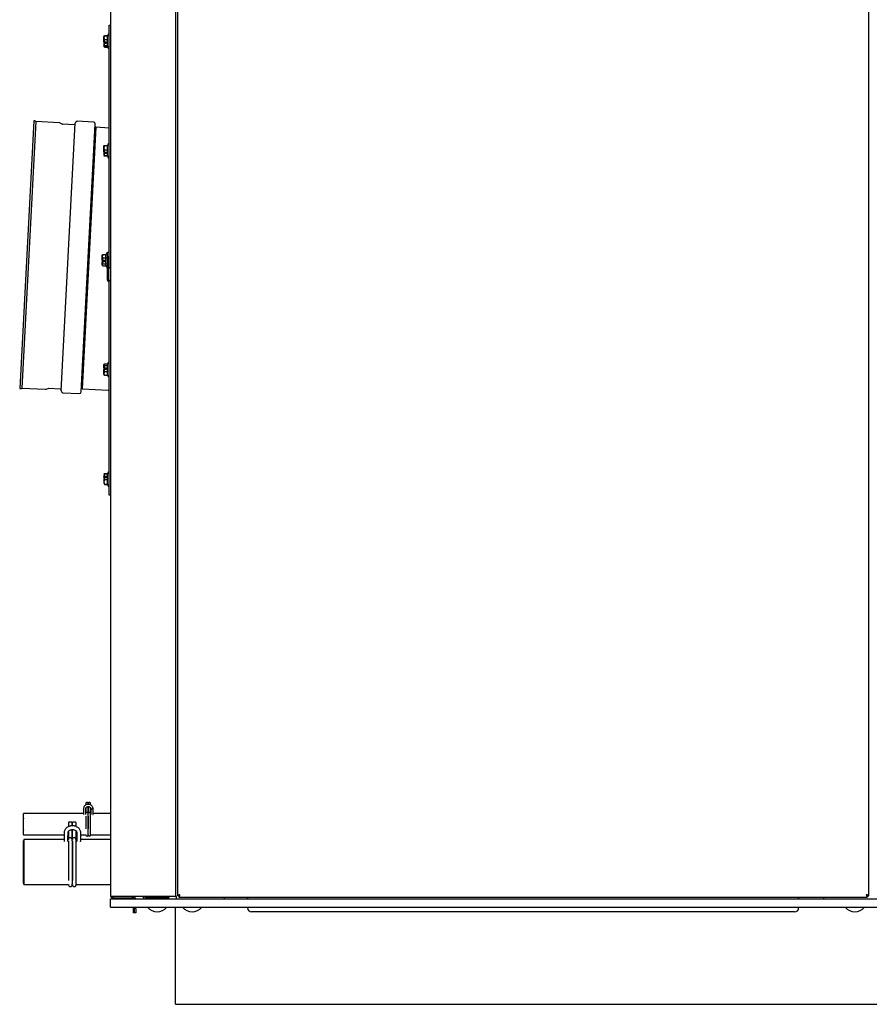
# Model space of a CAD drawing. Units: inches. Extents: x 38 to 145, y 39 to 141.
# Drawn here: x 45 to 72, y 39 to 70 of the extents above; entities that cross this region are included whole.
import ezdxf

# ---------------------------------------------------------------- set-up
doc = ezdxf.new("R2010")
doc.units = ezdxf.units.IN
doc.header["$LTSCALE"] = 24
doc.header["$MEASUREMENT"] = 0

msp = doc.modelspace()

# ---------------------------------------------------------------- linework, layer by layer
at = {"color": 7, "linetype": 'Continuous', "lineweight": 25}
for p, q in [((48.271, 88.817), (48.271, 42.663)), ((50.271, 88.817), (50.271, 42.663)), ((50.333, 88.771), (50.333, 42.683)), ((71.662, 42.683), (71.662, 88.771)), ((48.225, 69.532), (48.271, 69.532)), ((48.225, 69.407), (48.225, 69.532)), ((48.19, 69.237), (48.172, 69.187)), ((48.225, 62.157), (48.225, 69.407)), ((48.072, 69.199), (48.065, 69.187)), ((48.065, 69.016), (48.065, 69.185)), ((48.065, 69.016), (48.066, 69.015)), ((48.065, 69.016), (48.065, 68.967)), ((48.065, 68.963), (48.065, 68.967)), ((48.077, 68.967), (48.065, 68.967)), ((48.065, 68.963), (48.066, 68.962)), ((48.065, 68.962), (48.065, 68.892)), ((48.079, 69.074), (48.066, 69.015)), ((48.066, 69.015), (48.133, 69.015)), ((48.066, 68.962), (48.079, 68.903)), ((48.133, 68.962), (48.066, 68.962)), ((48.077, 68.967), (48.077, 69.015)), ((48.079, 69.211), (48.18, 69.211)), ((48.079, 69.208), (48.18, 69.208)), ((48.079, 69.203), (48.18, 69.203)), ((48.18, 69.074), (48.079, 69.074)), ((48.133, 69.015), (48.133, 68.962)), ((48.065, 68.878), (48.065, 68.892)), ((48.065, 68.878), (48.072, 68.866)), ((48.072, 68.866), (48.075, 68.861)), ((48.079, 68.903), (48.18, 68.903)), ((48.079, 68.862), (48.178, 68.862)), ((48.079, 68.857), (48.18, 68.857)), ((48.079, 68.854), (48.18, 68.854)), ((48.172, 68.878), (48.19, 68.828)), ((45.899, 66.577), (45.466, 58.323)), ((45.965, 66.554), (45.535, 58.339)), ((45.921, 66.576), (45.899, 66.577)), ((45.965, 66.554), (45.952, 66.565)), ((46.691, 66.516), (45.965, 66.554)), ((46.776, 66.478), (46.713, 66.51)), ((46.75, 58.253), (47.183, 66.512)), ((47.745, 66.538), (47.241, 66.564)), ((47.161, 66.457), (46.784, 66.476)), ((47.364, 58.221), (47.797, 66.48)), ((47.811, 66.38), (47.389, 58.32)), ((48.225, 66.358), (47.811, 66.38)), ((48.065, 65.619), (48.065, 65.812)), ((48.065, 65.619), (48.066, 65.617)), ((48.065, 65.619), (48.065, 65.575)), ((48.079, 65.673), (48.066, 65.617)), ((48.066, 65.617), (48.133, 65.617)), ((48.077, 65.575), (48.077, 65.617)), ((48.079, 65.819), (48.18, 65.819)), ((48.18, 65.673), (48.079, 65.673)), ((48.133, 65.617), (48.133, 65.567)), ((48.19, 65.862), (48.174, 65.819)), ((48.065, 65.569), (48.065, 65.575)), ((48.077, 65.575), (48.065, 65.575)), ((48.065, 65.569), (48.066, 65.567)), ((48.065, 65.567), (48.065, 65.517)), ((48.066, 65.567), (48.079, 65.512)), ((48.133, 65.567), (48.066, 65.567)), ((48.079, 65.512), (48.18, 65.512)), ((48.079, 65.496), (48.174, 65.496)), ((48.172, 65.503), (48.19, 65.453)), ((48.021, 62.448), (48.015, 62.437)), ((48.015, 62.284), (48.015, 62.437)), ((48.015, 62.281), (48.015, 62.284)), ((48.015, 62.284), (48.016, 62.284)), ((48.015, 62.278), (48.015, 62.281)), ((48.016, 62.281), (48.015, 62.281)), ((48.015, 62.278), (48.027, 62.278)), ((48.015, 62.278), (48.015, 62.23)), ((48.029, 62.344), (48.016, 62.284)), ((48.016, 62.284), (48.083, 62.284)), ((48.016, 62.281), (48.083, 62.281)), ((48.023, 62.447), (48.029, 62.458)), ((48.027, 62.232), (48.027, 62.278)), ((48.029, 62.458), (48.13, 62.458)), ((48.13, 62.344), (48.029, 62.344)), ((48.083, 62.284), (48.083, 62.229)), ((48.14, 62.487), (48.13, 62.458)), ((48.14, 62.488), (48.14, 62.487)), ((48.175, 62.532), (48.221, 62.532)), ((48.175, 62.407), (48.175, 62.532)), ((48.175, 61.666), (48.175, 62.407)), ((48.221, 62.532), (48.221, 62.407)), ((48.221, 61.666), (48.221, 62.407)), ((48.225, 62.377), (48.221, 62.377)), ((48.015, 62.23), (48.015, 62.232)), ((48.027, 62.232), (48.015, 62.232)), ((48.015, 62.23), (48.016, 62.229)), ((48.015, 62.128), (48.015, 62.23)), ((48.015, 62.128), (48.021, 62.117)), ((48.016, 62.229), (48.029, 62.169)), ((48.083, 62.229), (48.016, 62.229)), ((48.029, 62.169), (48.13, 62.169)), ((48.029, 62.107), (48.13, 62.107)), ((48.126, 62.117), (48.14, 62.078)), ((48.14, 62.078), (48.14, 62.077)), ((48.221, 62.188), (48.225, 62.188)), ((48.222, 62.181), (48.221, 62.181)), ((48.222, 62.181), (48.222, 62.188)), ((48.224, 62.187), (48.222, 62.187)), ((48.224, 62.187), (48.224, 62.188)), ((48.225, 62.032), (48.225, 62.157)), ((48.271, 62.032), (48.225, 62.032)), ((48.224, 61.665), (48.222, 61.665)), ((48.224, 61.619), (48.222, 61.619)), ((48.225, 55.157), (48.225, 61.618)), ((48.072, 59.073), (48.065, 59.062)), ((48.065, 58.96), (48.065, 59.062)), ((48.065, 58.96), (48.066, 58.961)), ((48.065, 58.958), (48.065, 58.96)), ((48.065, 58.958), (48.077, 58.958)), ((48.065, 58.958), (48.065, 58.912)), ((48.065, 58.909), (48.065, 58.912)), ((48.077, 58.912), (48.065, 58.912)), ((48.066, 58.909), (48.065, 58.909)), ((48.065, 58.753), (48.065, 58.906)), ((48.065, 58.906), (48.066, 58.906)), ((48.079, 59.021), (48.066, 58.961)), ((48.066, 58.961), (48.133, 58.961)), ((48.133, 58.909), (48.066, 58.909)), ((48.066, 58.906), (48.079, 58.846)), ((48.133, 58.906), (48.066, 58.906)), ((48.077, 58.912), (48.077, 58.958)), ((48.079, 59.083), (48.18, 59.083)), ((48.18, 59.021), (48.079, 59.021)), ((48.133, 58.961), (48.133, 58.906)), ((48.19, 59.112), (48.176, 59.073)), ((48.065, 58.753), (48.072, 58.741)), ((48.079, 58.732), (48.074, 58.743)), ((48.079, 58.846), (48.18, 58.846)), ((48.079, 58.732), (48.18, 58.732)), ((48.18, 58.732), (48.19, 58.703)), ((45.466, 58.323), (45.489, 58.322)), ((45.52, 58.33), (45.535, 58.339)), ((45.535, 58.339), (46.26, 58.301)), ((46.283, 58.304), (46.349, 58.33)), ((46.357, 58.331), (46.734, 58.311)), ((47.389, 58.32), (48.201, 58.277)), ((46.802, 58.196), (47.306, 58.169)), ((48.065, 55.623), (48.066, 55.624)), ((48.065, 55.616), (48.065, 55.623)), ((48.065, 55.616), (48.077, 55.616)), ((48.065, 55.616), (48.065, 55.498)), ((48.079, 55.679), (48.066, 55.624)), ((48.066, 55.624), (48.133, 55.624)), ((48.133, 55.574), (48.066, 55.574)), ((48.066, 55.574), (48.079, 55.518)), ((48.074, 55.67), (48.079, 55.693)), ((48.077, 55.574), (48.077, 55.616)), ((48.079, 55.702), (48.177, 55.702)), ((48.079, 55.696), (48.175, 55.696)), ((48.079, 55.693), (48.174, 55.693)), ((48.18, 55.679), (48.079, 55.679)), ((48.133, 55.624), (48.133, 55.574)), ((48.19, 55.737), (48.172, 55.687)), ((48.065, 55.492), (48.065, 55.498)), ((48.077, 55.498), (48.065, 55.498)), ((48.066, 55.491), (48.065, 55.492)), ((48.065, 55.464), (48.065, 55.453)), ((48.065, 55.453), (48.065, 55.449)), ((48.065, 55.449), (48.065, 55.392)), ((48.074, 55.491), (48.066, 55.491)), ((48.079, 55.518), (48.18, 55.518)), ((48.079, 55.372), (48.18, 55.372)), ((48.079, 55.369), (48.175, 55.369)), ((48.079, 55.363), (48.177, 55.363)), ((48.174, 55.372), (48.19, 55.328)), ((48.225, 55.032), (48.225, 55.157)), ((48.271, 55.032), (48.225, 55.032)), ((47.434, 45.368), (47.433, 45.258)), ((47.503, 45.257), (47.504, 45.368)), ((47.508, 45.539), (47.508, 45.484)), ((47.508, 45.389), (47.509, 45.287)), ((47.578, 45.501), (47.578, 45.539)), ((47.579, 45.287), (47.578, 45.432)), ((47.579, 45.539), (47.579, 45.501)), ((47.579, 45.432), (47.58, 45.287)), ((47.649, 45.486), (47.649, 45.539)), ((47.65, 45.287), (47.649, 45.398)), ((47.661, 45.363), (47.66, 45.258)), ((47.73, 45.257), (47.731, 45.368)), ((47.433, 45.216), (45.58, 45.216)), ((47.432, 45.203), (47.433, 45.198)), ((47.508, 45.219), (47.508, 45.216)), ((47.51, 45.216), (47.508, 45.216)), ((47.581, 45.216), (47.58, 45.216)), ((47.65, 45.223), (47.648, 45.216)), ((47.652, 45.216), (47.651, 45.216)), ((47.659, 45.203), (47.66, 45.198)), ((48.271, 45.216), (47.73, 45.216)), ((46.97, 44.928), (46.97, 44.814)), ((46.971, 44.665), (46.971, 44.488)), ((47.088, 44.841), (47.088, 44.928)), ((47.089, 44.489), (47.088, 44.723)), ((47.089, 44.928), (47.089, 44.841)), ((47.089, 44.723), (47.09, 44.488)), ((47.207, 44.819), (47.207, 44.928)), ((47.208, 44.489), (47.208, 44.68)), ((45.58, 44.561), (46.838, 44.561)), ((46.837, 44.413), (45.591, 44.413)), ((46.836, 44.387), (46.837, 44.378)), ((46.839, 44.623), (46.838, 44.462)), ((46.956, 44.461), (46.957, 44.623)), ((46.956, 44.561), (46.971, 44.561)), ((46.973, 44.413), (46.964, 44.413)), ((47.092, 44.413), (47.086, 44.413)), ((47.089, 44.561), (47.09, 44.561)), ((47.217, 44.413), (47.205, 44.413)), ((47.208, 44.561), (47.232, 44.561)), ((47.23, 44.387), (47.231, 44.378)), ((47.233, 44.623), (47.232, 44.462)), ((48.271, 44.413), (47.349, 44.413)), ((47.35, 44.461), (47.351, 44.623)), ((47.35, 44.561), (47.51, 44.561)), ((47.651, 44.561), (48.271, 44.561)), ((45.591, 43.033), (46.973, 43.033)), ((47.207, 43.033), (47.209, 43.033)), ((47.209, 43.033), (48.271, 43.033)), ((48.349, 42.663), (48.271, 42.663)), ((48.271, 42.335), (48.271, 42.585)), ((48.271, 42.585), (97.271, 42.585)), ((50.193, 42.663), (48.349, 42.663)), ((49.193, 42.657), (48.349, 42.657)), ((48.349, 42.657), (48.349, 42.611)), ((48.349, 42.657), (48.943, 42.657)), ((48.349, 42.657), (48.349, 42.657)), ((48.349, 42.611), (48.943, 42.611)), ((48.943, 42.611), (48.943, 42.657)), ((48.943, 42.657), (48.943, 42.657)), ((49.271, 42.657), (49.193, 42.657)), ((49.338, 42.663), (49.338, 42.633)), ((49.349, 42.631), (50.021, 42.631)), ((50.021, 42.585), (50.021, 42.631)), ((50.021, 42.631), (50.078, 42.631)), ((50.078, 42.631), (50.078, 42.663)), ((50.271, 42.663), (50.193, 42.663)), ((50.303, 42.663), (50.271, 42.663)), ((50.303, 42.585), (50.303, 42.663)), ((50.379, 42.683), (50.333, 42.683)), ((50.379, 42.683), (50.379, 42.637)), ((50.379, 42.637), (71.616, 42.637)), ((51.771, 42.637), (51.771, 42.585)), ((52.498, 42.637), (52.498, 42.605)), ((52.498, 42.585), (52.498, 42.605)), ((69.498, 42.605), (69.498, 42.637)), ((69.498, 42.605), (69.498, 42.585)), ((70.271, 42.585), (70.271, 42.637)), ((71.616, 42.683), (71.616, 42.637)), ((71.616, 42.683), (71.662, 42.683)), ((48.271, 42.335), (97.271, 42.335)), ((48.975, 42.283), (48.975, 42.335)), ((48.975, 42.158), (48.975, 42.283)), ((49.005, 42.282), (49.005, 42.335)), ((49.005, 42.157), (49.005, 42.282)), ((49.051, 42.282), (49.051, 42.335)), ((49.051, 42.282), (49.051, 42.157)), ((50.271, 39.335), (50.271, 42.335)), ((52.498, 42.308), (52.498, 42.335)), ((69.498, 42.335), (69.498, 42.308)), ((49.005, 42.158), (48.975, 42.158)), ((49.051, 42.157), (49.005, 42.157)), ((69.373, 42.183), (52.623, 42.183)), ((50.271, 39.335), (95.271, 39.335))]:
    msp.add_line(p, q, dxfattribs=at)
at = {"color": 7, "linetype": 'Continuous', "lineweight": 25, "flags": 128}
for points in [[(47.371, 58.352), (47.38, 58.354), (47.39, 58.355)], [(47.543, 45.556), (47.53, 45.555), (47.518, 45.551), (47.511, 45.545), (47.508, 45.539), (47.508, 45.539)], [(47.578, 45.539), (47.575, 45.545), (47.568, 45.551), (47.556, 45.555), (47.543, 45.556)], [(47.649, 45.539), (47.646, 45.545), (47.639, 45.551), (47.627, 45.555), (47.614, 45.556), (47.601, 45.555), (47.589, 45.551), (47.582, 45.545), (47.579, 45.539), (47.579, 45.539)], [(47.731, 45.368), (47.728, 45.361), (47.72, 45.356), (47.709, 45.352), (47.695, 45.351)], [(45.582, 44.809), (45.583, 44.877), (45.582, 44.945), (45.582, 45.011), (45.582, 45.072), (45.582, 45.124), (45.581, 45.166), (45.581, 45.196), (45.581, 45.213), (45.58, 45.216), (45.58, 45.204), (45.579, 45.178), (45.579, 45.14), (45.578, 45.091), (45.578, 45.033), (45.578, 44.968), (45.578, 44.901), (45.578, 44.832), (45.578, 44.767), (45.578, 44.706), (45.579, 44.654), (45.579, 44.611), (45.579, 44.581), (45.58, 44.565), (45.58, 44.562), (45.581, 44.574), (45.581, 44.599), (45.582, 44.638), (45.582, 44.687), (45.582, 44.745), (45.582, 44.809)], [(45.581, 44.843), (45.582, 44.894), (45.581, 44.944), (45.581, 44.991), (45.581, 45.029), (45.581, 45.058), (45.58, 45.073), (45.58, 45.075), (45.58, 45.064), (45.579, 45.039), (45.579, 45.003), (45.579, 44.959), (45.579, 44.909), (45.579, 44.858), (45.579, 44.809), (45.579, 44.767), (45.579, 44.733), (45.58, 44.71), (45.58, 44.701), (45.581, 44.706), (45.581, 44.725), (45.581, 44.755), (45.581, 44.796), (45.581, 44.843)], [(47.029, 44.956), (47.006, 44.954), (46.987, 44.948), (46.974, 44.939), (46.97, 44.928), (46.97, 44.928)], [(47.088, 44.928), (47.083, 44.939), (47.071, 44.948), (47.052, 44.954), (47.029, 44.956)], [(47.207, 44.928), (47.202, 44.939), (47.19, 44.948), (47.171, 44.954), (47.148, 44.956), (47.125, 44.954), (47.106, 44.948), (47.093, 44.939), (47.089, 44.928), (47.089, 44.928)], [(47.648, 45.216), (47.648, 45.218), (47.648, 45.219), (47.648, 45.22), (47.648, 45.221), (47.649, 45.222), (47.649, 45.223), (47.649, 45.224), (47.649, 45.225), (47.65, 45.226), (47.65, 45.227), (47.65, 45.223), (47.65, 45.221), (47.651, 45.22), (47.651, 45.219), (47.651, 45.219), (47.651, 45.219), (47.65, 45.218), (47.65, 45.218), (47.65, 45.217), (47.65, 45.215), (47.65, 45.215)], [(45.591, 44.411), (45.592, 44.396), (45.592, 44.368), (45.593, 44.326), (45.594, 44.272), (45.594, 44.207), (45.595, 44.132), (45.595, 44.049), (45.595, 43.959), (45.596, 43.865), (45.596, 43.767), (45.596, 43.669), (45.596, 43.571), (45.595, 43.477), (45.595, 43.388), (45.595, 43.305), (45.594, 43.231), (45.594, 43.167), (45.593, 43.115), (45.592, 43.075), (45.592, 43.048), (45.591, 43.034), (45.59, 43.035), (45.59, 43.05), (45.589, 43.078), (45.588, 43.12), (45.588, 43.173), (45.587, 43.238), (45.587, 43.313), (45.586, 43.396), (45.586, 43.486), (45.586, 43.581), (45.586, 43.679), (45.586, 43.777), (45.586, 43.874), (45.586, 43.969), (45.586, 44.058), (45.587, 44.14), (45.587, 44.214), (45.588, 44.278), (45.588, 44.331), (45.589, 44.371), (45.59, 44.398), (45.59, 44.411), (45.591, 44.411)], [(45.591, 44.223), (45.591, 44.216), (45.592, 44.194), (45.592, 44.159), (45.593, 44.112), (45.593, 44.053), (45.594, 43.985), (45.594, 43.909), (45.594, 43.828), (45.594, 43.744), (45.594, 43.659), (45.594, 43.576), (45.594, 43.498), (45.594, 43.425), (45.593, 43.362), (45.593, 43.309), (45.592, 43.267), (45.592, 43.239), (45.591, 43.225), (45.59, 43.225), (45.59, 43.239), (45.589, 43.267), (45.589, 43.309), (45.588, 43.362), (45.588, 43.425), (45.588, 43.498), (45.587, 43.576), (45.587, 43.659), (45.587, 43.744), (45.587, 43.828), (45.587, 43.909), (45.588, 43.985), (45.588, 44.053), (45.589, 44.112), (45.589, 44.159), (45.59, 44.194), (45.59, 44.216), (45.591, 44.223)], [(48.959, 42.656), (48.958, 42.656), (48.951, 42.657)]]:
    msp.add_lwpolyline(points, dxfattribs=at)
at = {"color": 7, "linetype": 'Continuous', "lineweight": 25}
for centre, radius, start, end in [((45.918, 66.522), 0.0547, 69.5, 87), ((45.918, 66.522), 0.0547, 52, 69.5), ((46.688, 66.462), 0.0547, 75.0174, 87), ((46.688, 66.462), 0.0547, 63.0349, 75.0174), ((46.785, 66.496), 0.0197, 255.0174, 267), ((47.162, 66.476), 0.0197, 267, 312), ((48.222, 61.666), 0.047, 180, 270), ((48.222, 61.666), 0.001, 180, 270), ((48.224, 61.618), 0.047, 0, 90), ((48.224, 61.618), 0.001, 0, 90), ((45.491, 58.376), 0.0547, 267, 302), ((46.263, 58.356), 0.0547, 267, 290.9651), ((46.356, 58.311), 0.0197, 87, 110.9651), ((46.733, 58.291), 0.0197, 357, 87), ((46.805, 58.25), 0.0547, 177, 267), ((47.309, 58.224), 0.0547, 267, 357), ((48.204, 58.332), 0.0547, 267, 292.2245), ((47.545, 44.559), 0.035, 175.9207, 269.9998), ((47.545, 44.559), 0.035, 269.9997, 4.0859), ((47.616, 44.559), 0.035, 175.9207, 269.9998), ((47.616, 44.559), 0.035, 269.9997, 4.0859), ((47.031, 43.025), 0.059, 172.2275, 269.9998), ((47.031, 43.025), 0.059, 269.9998, 7.7795), ((47.15, 43.025), 0.059, 172.2275, 269.9998), ((47.15, 43.025), 0.059, 269.9998, 7.7795), ((48.943, 42.549), 0.108, 19.658, 90), ((48.943, 42.549), 0.0625, 35.7324, 90), ((48.943, 42.58), 0.032, 9.9338, 75.8455), ((49.349, 42.663), 0.078, 180, 270), ((49.349, 42.663), 0.032, 180, 270), ((49.708, 42.567), 0.377, 218.282, 322.0352), ((50.787, 42.567), 0.377, 218.282, 322.0352), ((52.623, 42.308), 0.125, 180, 270), ((69.373, 42.308), 0.125, 270, 0), ((71.232, 42.567), 0.377, 218.282, 322.0352)]:
    msp.add_arc(centre, radius, start, end, dxfattribs=at)
for points, knots in [([(48.225, 69.231), (48.225, 69.233), (48.224, 69.236), (48.222, 69.242), (48.218, 69.246), (48.214, 69.248), (48.21, 69.249), (48.206, 69.249), (48.202, 69.248), (48.197, 69.246), (48.192, 69.242), (48.191, 69.239), (48.19, 69.237)], [0, 0, 0, 0, 0.0977824, 0.2154885, 0.3516011, 0.4250017, 0.5, 0.5749983, 0.6483989, 0.7845115, 0.9022176, 1, 1, 1, 1]), ([(48.225, 69.227), (48.225, 69.229), (48.224, 69.233), (48.222, 69.239), (48.217, 69.245), (48.21, 69.248), (48.203, 69.248), (48.196, 69.246), (48.192, 69.242), (48.191, 69.239), (48.19, 69.237)], [0, 0, 0, 0, 0.106371, 0.225322, 0.356515, 0.495773, 0.635568, 0.76837, 0.889975, 1, 1, 1, 1]), ([(48.079, 69.203), (48.072, 69.18), (48.058, 69.137), (48.072, 69.094), (48.079, 69.074)], [0, 0, 0, 0, 0.534747, 1, 1, 1, 1]), ([(48.073, 69.171), (48.069, 69.175), (48.06, 69.186), (48.072, 69.197), (48.079, 69.203)], [0, 0, 0, 0, 0.404318, 1, 1, 1, 1]), ([(48.18, 69.074), (48.176, 69.095), (48.167, 69.138), (48.176, 69.181), (48.18, 69.203)], [0, 0, 0, 0, 0.4912125, 1, 1, 1, 1]), ([(48.079, 68.903), (48.072, 68.896), (48.058, 68.882), (48.072, 68.868), (48.079, 68.862)], [0, 0, 0, 0, 0.534747, 1, 1, 1, 1]), ([(48.175, 68.874), (48.174, 68.877), (48.168, 68.886), (48.175, 68.896), (48.18, 68.903)], [0, 0, 0, 0, 0.282093, 1, 1, 1, 1]), ([(48.19, 68.828), (48.191, 68.826), (48.192, 68.823), (48.196, 68.819), (48.203, 68.817), (48.21, 68.817), (48.217, 68.82), (48.222, 68.826), (48.224, 68.832), (48.225, 68.836), (48.225, 68.838)], [0, 0, 0, 0, 0.110025, 0.23163, 0.364432, 0.504227, 0.643485, 0.774678, 0.893629, 1, 1, 1, 1]), ([(48.19, 68.828), (48.191, 68.826), (48.192, 68.823), (48.197, 68.819), (48.202, 68.816), (48.206, 68.816), (48.21, 68.816), (48.214, 68.817), (48.218, 68.819), (48.222, 68.823), (48.224, 68.829), (48.225, 68.832), (48.225, 68.834)], [0, 0, 0, 0, 0.097782, 0.215489, 0.351601, 0.425002, 0.5, 0.574998, 0.648399, 0.784511, 0.902218, 1, 1, 1, 1]), ([(47.79, 66.349), (47.793, 66.348), (47.799, 66.346), (47.806, 66.345), (47.809, 66.345)], [0, 0, 0, 0, 0.467782, 1, 1, 1, 1]), ([(48.079, 65.819), (48.072, 65.793), (48.058, 65.744), (48.072, 65.696), (48.079, 65.673)], [0, 0, 0, 0, 0.534747, 1, 1, 1, 1]), ([(48.073, 65.807), (48.069, 65.809), (48.06, 65.813), (48.072, 65.817), (48.079, 65.819)], [0, 0, 0, 0, 0.3953798, 1, 1, 1, 1]), ([(48.18, 65.673), (48.176, 65.697), (48.167, 65.746), (48.176, 65.794), (48.18, 65.819)], [0, 0, 0, 0, 0.491212, 1, 1, 1, 1]), ([(48.225, 65.856), (48.225, 65.857), (48.224, 65.861), (48.222, 65.867), (48.218, 65.87), (48.214, 65.873), (48.21, 65.874), (48.206, 65.874), (48.202, 65.873), (48.197, 65.871), (48.192, 65.867), (48.191, 65.864), (48.19, 65.862)], [0, 0, 0, 0, 0.099023, 0.216914, 0.352372, 0.425226, 0.499621, 0.574027, 0.646917, 0.782516, 0.900642, 1, 1, 1, 1]), ([(48.079, 65.512), (48.072, 65.509), (48.058, 65.504), (48.072, 65.498), (48.079, 65.496)], [0, 0, 0, 0, 0.534747, 1, 1, 1, 1]), ([(48.173, 65.503), (48.173, 65.503), (48.169, 65.506), (48.175, 65.509), (48.18, 65.512)], [0, 0, 0, 0, 0.117877, 1, 1, 1, 1]), ([(48.19, 65.453), (48.191, 65.451), (48.192, 65.448), (48.197, 65.444), (48.202, 65.441), (48.206, 65.441), (48.21, 65.441), (48.214, 65.442), (48.218, 65.444), (48.222, 65.448), (48.224, 65.454), (48.225, 65.457), (48.225, 65.459)], [0, 0, 0, 0, 0.099358, 0.217484, 0.353083, 0.425973, 0.500379, 0.574774, 0.647628, 0.783086, 0.900977, 1, 1, 1, 1]), ([(48.029, 62.458), (48.022, 62.438), (48.008, 62.4), (48.022, 62.362), (48.029, 62.344)], [0, 0, 0, 0, 0.534747, 1, 1, 1, 1]), ([(48.13, 62.344), (48.126, 62.363), (48.117, 62.401), (48.126, 62.439), (48.13, 62.458)], [0, 0, 0, 0, 0.491212, 1, 1, 1, 1]), ([(48.175, 62.478), (48.175, 62.48), (48.174, 62.484), (48.172, 62.49), (48.167, 62.495), (48.16, 62.499), (48.153, 62.499), (48.147, 62.496), (48.142, 62.492), (48.141, 62.489), (48.14, 62.487)], [0, 0, 0, 0, 0.106048, 0.225479, 0.357868, 0.498639, 0.639609, 0.772573, 0.892879, 1, 1, 1, 1]), ([(48.029, 62.169), (48.022, 62.158), (48.008, 62.137), (48.022, 62.116), (48.029, 62.107)], [0, 0, 0, 0, 0.534747, 1, 1, 1, 1]), ([(48.127, 62.118), (48.125, 62.124), (48.118, 62.141), (48.126, 62.158), (48.13, 62.169)], [0, 0, 0, 0, 0.379949, 1, 1, 1, 1]), ([(48.14, 62.078), (48.141, 62.076), (48.142, 62.073), (48.147, 62.069), (48.153, 62.066), (48.16, 62.066), (48.167, 62.07), (48.172, 62.075), (48.174, 62.081), (48.175, 62.085), (48.175, 62.087)], [0, 0, 0, 0, 0.107121, 0.227427, 0.360391, 0.501361, 0.642132, 0.774521, 0.893952, 1, 1, 1, 1]), ([(48.221, 62.184), (48.221, 62.184), (48.221, 62.183), (48.222, 62.181), (48.222, 62.181)], [0, 0, 0, 0, 0.313296, 1, 1, 1, 1]), ([(48.223, 62.188), (48.223, 62.188), (48.223, 62.188), (48.224, 62.187), (48.224, 62.187)], [0, 0, 0, 0, 0.1813919, 1, 1, 1, 1]), ([(48.079, 59.083), (48.072, 59.072), (48.058, 59.051), (48.072, 59.031), (48.079, 59.021)], [0, 0, 0, 0, 0.534747, 1, 1, 1, 1]), ([(48.18, 59.021), (48.176, 59.031), (48.168, 59.048), (48.175, 59.065), (48.177, 59.072)], [0, 0, 0, 0, 0.5985495, 1, 1, 1, 1]), ([(48.225, 59.103), (48.225, 59.105), (48.224, 59.109), (48.222, 59.115), (48.217, 59.12), (48.21, 59.124), (48.203, 59.124), (48.197, 59.121), (48.192, 59.117), (48.191, 59.114), (48.19, 59.112)], [0, 0, 0, 0, 0.106048, 0.225479, 0.357868, 0.498639, 0.639609, 0.772573, 0.892879, 1, 1, 1, 1]), ([(48.079, 58.846), (48.072, 58.825), (48.058, 58.787), (48.072, 58.749), (48.079, 58.732)], [0, 0, 0, 0, 0.5347467, 1, 1, 1, 1]), ([(48.18, 58.732), (48.176, 58.75), (48.167, 58.788), (48.176, 58.826), (48.18, 58.846)], [0, 0, 0, 0, 0.491212, 1, 1, 1, 1]), ([(48.19, 58.703), (48.191, 58.701), (48.192, 58.698), (48.197, 58.694), (48.203, 58.691), (48.21, 58.691), (48.217, 58.695), (48.222, 58.7), (48.224, 58.706), (48.225, 58.71), (48.225, 58.712)], [0, 0, 0, 0, 0.107121, 0.227427, 0.360391, 0.501361, 0.642132, 0.774521, 0.893952, 1, 1, 1, 1]), ([(48.079, 55.693), (48.072, 55.691), (48.058, 55.686), (48.072, 55.681), (48.079, 55.679)], [0, 0, 0, 0, 0.534747, 1, 1, 1, 1]), ([(48.18, 55.679), (48.175, 55.682), (48.169, 55.684), (48.173, 55.687), (48.173, 55.687)], [0, 0, 0, 0, 0.864231, 1, 1, 1, 1]), ([(48.225, 55.73), (48.225, 55.732), (48.224, 55.736), (48.222, 55.741), (48.217, 55.746), (48.21, 55.749), (48.203, 55.749), (48.197, 55.746), (48.192, 55.742), (48.191, 55.739), (48.19, 55.737)], [0, 0, 0, 0, 0.100625, 0.218888, 0.353726, 0.499049, 0.644489, 0.779679, 0.898535, 1, 1, 1, 1]), ([(48.225, 55.731), (48.225, 55.733), (48.224, 55.736), (48.222, 55.742), (48.218, 55.746), (48.214, 55.748), (48.21, 55.749), (48.206, 55.749), (48.202, 55.748), (48.197, 55.746), (48.192, 55.742), (48.191, 55.739), (48.19, 55.737)], [0, 0, 0, 0, 0.0986499, 0.2164869, 0.3521468, 0.4251684, 0.499748, 0.5743356, 0.6473808, 0.7831344, 0.9011281, 1, 1, 1, 1]), ([(48.079, 55.518), (48.072, 55.492), (48.058, 55.443), (48.072, 55.394), (48.079, 55.372)], [0, 0, 0, 0, 0.534747, 1, 1, 1, 1]), ([(48.18, 55.372), (48.176, 55.396), (48.167, 55.445), (48.176, 55.493), (48.18, 55.518)], [0, 0, 0, 0, 0.491212, 1, 1, 1, 1]), ([(48.19, 55.328), (48.191, 55.326), (48.192, 55.323), (48.197, 55.319), (48.203, 55.316), (48.21, 55.316), (48.217, 55.319), (48.222, 55.324), (48.224, 55.329), (48.225, 55.333), (48.225, 55.335)], [0, 0, 0, 0, 0.101465, 0.220321, 0.355511, 0.500951, 0.646274, 0.781112, 0.899375, 1, 1, 1, 1]), ([(48.19, 55.328), (48.191, 55.326), (48.192, 55.323), (48.197, 55.319), (48.202, 55.316), (48.206, 55.316), (48.21, 55.316), (48.214, 55.317), (48.218, 55.319), (48.222, 55.323), (48.224, 55.329), (48.225, 55.332), (48.225, 55.334)], [0, 0, 0, 0, 0.098872, 0.216866, 0.352619, 0.425664, 0.500252, 0.574832, 0.647853, 0.783513, 0.90135, 1, 1, 1, 1]), ([(47.433, 45.258), (47.433, 45.25), (47.433, 45.233), (47.433, 45.215), (47.433, 45.202), (47.433, 45.2), (47.433, 45.199)], [0, 0, 0, 0, 0.25078, 0.50104, 0.75078, 1, 1, 1, 1]), ([(47.729, 45.368), (47.728, 45.383), (47.725, 45.411), (47.704, 45.445), (47.681, 45.468), (47.656, 45.485), (47.628, 45.496), (47.594, 45.503), (47.552, 45.501), (47.513, 45.489), (47.481, 45.467), (47.457, 45.442), (47.438, 45.408), (47.435, 45.382), (47.434, 45.368)], [0, 0, 0, 0, 0.10749, 0.197774, 0.270774, 0.326646, 0.397303, 0.469843, 0.554703, 0.665745, 0.735243, 0.814106, 0.902387, 1, 1, 1, 1]), ([(47.503, 45.197), (47.503, 45.198), (47.503, 45.201), (47.503, 45.214), (47.503, 45.232), (47.503, 45.249), (47.503, 45.257)], [0, 0, 0, 0, 0.250769, 0.501026, 0.75077, 1, 1, 1, 1]), ([(47.504, 45.368), (47.504, 45.374), (47.506, 45.387), (47.518, 45.406), (47.535, 45.42), (47.556, 45.429), (47.576, 45.433), (47.599, 45.432), (47.62, 45.425), (47.637, 45.414), (47.649, 45.401), (47.657, 45.386), (47.659, 45.374), (47.659, 45.368)], [0, 0, 0, 0, 0.105187, 0.194169, 0.322228, 0.39639, 0.473792, 0.560867, 0.673045, 0.742295, 0.819879, 0.905724, 1, 1, 1, 1]), ([(47.509, 45.287), (47.508, 45.269), (47.507, 45.247), (47.51, 45.229), (47.511, 45.226)], [0, 0, 0, 0, 0.820262, 1, 1, 1, 1]), ([(47.569, 44.534), (47.572, 44.54), (47.577, 44.551), (47.58, 44.593), (47.581, 44.641), (47.582, 44.707), (47.582, 44.799), (47.582, 44.921), (47.582, 45.02), (47.581, 45.093), (47.581, 45.145), (47.58, 45.186), (47.578, 45.216), (47.568, 45.238), (47.556, 45.25), (47.541, 45.254), (47.528, 45.25), (47.523, 45.246), (47.52, 45.244)], [0, 0, 0, 0, 0.088607, 0.16689, 0.235702, 0.295931, 0.405757, 0.515742, 0.627986, 0.687926, 0.750733, 0.816492, 0.879994, 0.910566, 0.940708, 0.970475, 0.985282, 1, 1, 1, 1]), ([(47.577, 45.24), (47.578, 45.24), (47.579, 45.239), (47.579, 45.245), (47.579, 45.26), (47.579, 45.277), (47.579, 45.287)], [0, 0, 0, 0, 0.0306, 0.282169, 0.604671, 1, 1, 1, 1]), ([(47.58, 45.287), (47.579, 45.269), (47.578, 45.247), (47.581, 45.229), (47.582, 45.226)], [0, 0, 0, 0, 0.817739, 1, 1, 1, 1]), ([(47.64, 44.534), (47.643, 44.54), (47.648, 44.551), (47.651, 44.593), (47.652, 44.641), (47.653, 44.707), (47.653, 44.799), (47.653, 44.921), (47.653, 45.02), (47.652, 45.093), (47.652, 45.145), (47.651, 45.186), (47.649, 45.216), (47.639, 45.238), (47.627, 45.25), (47.612, 45.254), (47.599, 45.25), (47.594, 45.246), (47.591, 45.244)], [0, 0, 0, 0, 0.088607, 0.16689, 0.235702, 0.295931, 0.405757, 0.515742, 0.627986, 0.687926, 0.750733, 0.816492, 0.879994, 0.910566, 0.940708, 0.970475, 0.985282, 1, 1, 1, 1]), ([(47.648, 45.24), (47.649, 45.24), (47.65, 45.239), (47.65, 45.245), (47.65, 45.26), (47.65, 45.277), (47.65, 45.287)], [0, 0, 0, 0, 0.0306, 0.282169, 0.604671, 1, 1, 1, 1]), ([(47.66, 45.242), (47.657, 45.238), (47.653, 45.234), (47.652, 45.229), (47.651, 45.228)], [0, 0, 0, 0, 0.838871, 1, 1, 1, 1]), ([(47.695, 45.351), (47.691, 45.351), (47.683, 45.351), (47.673, 45.354), (47.665, 45.358), (47.66, 45.363), (47.66, 45.366), (47.66, 45.367)], [0, 0, 0, 0, 0.213397, 0.426794, 0.640191, 0.853588, 1, 1, 1, 1]), ([(47.66, 45.258), (47.66, 45.25), (47.66, 45.233), (47.66, 45.215), (47.66, 45.202), (47.66, 45.2), (47.66, 45.199)], [0, 0, 0, 0, 0.25078, 0.50104, 0.75078, 1, 1, 1, 1]), ([(47.729, 45.368), (47.729, 45.367), (47.729, 45.364), (47.726, 45.36), (47.719, 45.355), (47.709, 45.352), (47.7, 45.351), (47.696, 45.351), (47.695, 45.351)], [0, 0, 0, 0, 0.085397, 0.304564, 0.523731, 0.742899, 0.962066, 1, 1, 1, 1]), ([(47.73, 45.197), (47.73, 45.198), (47.73, 45.201), (47.73, 45.214), (47.73, 45.232), (47.73, 45.249), (47.73, 45.257)], [0, 0, 0, 0, 0.250769, 0.501026, 0.75077, 1, 1, 1, 1]), ([(47.433, 45.198), (47.433, 45.195), (47.433, 45.191), (47.434, 45.187), (47.435, 45.186)], [0, 0, 0, 0, 0.702002, 1, 1, 1, 1]), ([(47.5, 45.185), (47.5, 45.186), (47.502, 45.19), (47.502, 45.195), (47.503, 45.198)], [0, 0, 0, 0, 0.1937993, 1, 1, 1, 1]), ([(47.51, 45.226), (47.51, 45.226), (47.509, 45.23), (47.506, 45.233), (47.503, 45.236)], [0, 0, 0, 0, 0.003933, 1, 1, 1, 1]), ([(47.51, 45.219), (47.51, 45.219), (47.51, 45.219), (47.51, 45.22), (47.51, 45.222), (47.51, 45.225), (47.509, 45.227), (47.509, 45.227), (47.509, 45.226)], [0, 0, 0, 0, 0.010069, 0.026779, 0.06962, 0.236046, 0.898669, 1, 1, 1, 1]), ([(47.511, 45.134), (47.511, 45.126), (47.511, 45.106), (47.512, 45.046), (47.512, 44.959), (47.512, 44.847), (47.512, 44.78), (47.512, 44.746)], [0, 0, 0, 0, 0.091652, 0.233919, 0.500153, 0.74199, 1, 1, 1, 1]), ([(47.582, 45.134), (47.582, 45.126), (47.582, 45.106), (47.583, 45.046), (47.583, 44.959), (47.583, 44.847), (47.583, 44.78), (47.583, 44.746)], [0, 0, 0, 0, 0.091652, 0.233919, 0.500153, 0.74199, 1, 1, 1, 1]), ([(47.66, 45.198), (47.66, 45.195), (47.66, 45.191), (47.662, 45.187), (47.662, 45.186)], [0, 0, 0, 0, 0.702002, 1, 1, 1, 1]), ([(47.727, 45.185), (47.727, 45.186), (47.729, 45.19), (47.73, 45.195), (47.73, 45.198)], [0, 0, 0, 0, 0.193799, 1, 1, 1, 1]), ([(47.092, 44.842), (47.073, 44.84), (47.045, 44.839), (47.006, 44.828), (46.974, 44.817), (46.939, 44.798), (46.906, 44.773), (46.878, 44.742), (46.856, 44.705), (46.841, 44.665), (46.84, 44.637), (46.839, 44.623)], [0, 0, 0, 0, 0.152373, 0.212865, 0.312966, 0.416331, 0.526866, 0.642251, 0.762058, 0.886554, 1, 1, 1, 1]), ([(46.958, 44.623), (46.958, 44.628), (46.958, 44.642), (46.967, 44.663), (46.985, 44.684), (47.007, 44.701), (47.031, 44.712), (47.058, 44.721), (47.08, 44.723), (47.094, 44.724)], [0, 0, 0, 0, 0.120089, 0.293931, 0.448112, 0.603804, 0.717382, 0.820834, 1, 1, 1, 1]), ([(47.35, 44.623), (47.35, 44.625), (47.352, 44.643), (47.344, 44.677), (47.327, 44.72), (47.299, 44.758), (47.264, 44.79), (47.226, 44.812), (47.19, 44.827), (47.154, 44.836), (47.123, 44.841), (47.101, 44.841), (47.092, 44.842)], [0, 0, 0, 0, 0.016748, 0.153644, 0.282604, 0.411401, 0.537992, 0.657051, 0.756495, 0.838152, 0.935266, 1, 1, 1, 1]), ([(47.094, 44.724), (47.108, 44.723), (47.128, 44.722), (47.155, 44.714), (47.175, 44.705), (47.197, 44.692), (47.214, 44.675), (47.227, 44.655), (47.233, 44.637), (47.232, 44.627), (47.231, 44.623)], [0, 0, 0, 0, 0.182741, 0.255103, 0.374127, 0.496474, 0.628133, 0.769601, 0.927776, 1, 1, 1, 1]), ([(46.838, 44.462), (46.838, 44.45), (46.838, 44.426), (46.837, 44.401), (46.837, 44.384), (46.837, 44.382), (46.837, 44.382)], [0, 0, 0, 0, 0.252541, 0.504409, 0.755606, 1, 1, 1, 1]), ([(46.837, 44.379), (46.837, 44.374), (46.837, 44.367), (46.84, 44.36), (46.841, 44.359)], [0, 0, 0, 0, 0.73057, 1, 1, 1, 1]), ([(46.949, 44.355), (46.95, 44.357), (46.954, 44.365), (46.954, 44.373), (46.955, 44.379)], [0, 0, 0, 0, 0.267172, 1, 1, 1, 1]), ([(46.955, 44.376), (46.955, 44.377), (46.955, 44.38), (46.955, 44.398), (46.956, 44.424), (46.956, 44.449), (46.956, 44.461)], [0, 0, 0, 0, 0.250986, 0.501315, 0.750986, 1, 1, 1, 1]), ([(46.97, 44.413), (46.969, 44.419), (46.966, 44.433), (46.961, 44.445), (46.957, 44.451), (46.956, 44.452)], [0, 0, 0, 0, 0.451111, 0.907502, 1, 1, 1, 1]), ([(46.971, 44.488), (46.972, 44.474), (46.972, 44.449), (46.971, 44.431), (46.973, 44.422), (46.973, 44.422)], [0, 0, 0, 0, 0.560538, 0.982005, 1, 1, 1, 1]), ([(46.977, 44.377), (46.977, 44.377), (46.974, 44.376), (46.975, 44.358), (46.975, 44.318), (46.975, 44.262), (46.976, 44.201), (46.976, 44.141), (46.976, 44.084), (46.977, 44.013), (46.977, 43.922), (46.977, 43.807), (46.977, 43.689), (46.977, 43.574), (46.977, 43.463), (46.976, 43.358), (46.976, 43.275), (46.976, 43.212), (46.975, 43.175), (46.976, 43.158), (46.976, 43.153)], [0, 0, 0, 0, 0.007074, 0.056288, 0.122868, 0.186159, 0.242802, 0.292723, 0.335861, 0.37274, 0.445153, 0.51942, 0.594012, 0.666781, 0.73848, 0.812041, 0.887803, 0.930833, 0.981226, 1, 1, 1, 1]), ([(47.073, 42.983), (47.078, 42.993), (47.09, 43.013), (47.091, 43.063), (47.093, 43.119), (47.093, 43.187), (47.094, 43.28), (47.095, 43.397), (47.095, 43.512), (47.095, 43.631), (47.095, 43.754), (47.095, 43.875), (47.095, 43.994), (47.094, 44.114), (47.094, 44.208), (47.093, 44.28), (47.092, 44.334), (47.09, 44.384), (47.087, 44.415), (47.082, 44.434), (47.078, 44.442), (47.076, 44.446), (47.074, 44.448), (47.071, 44.452), (47.066, 44.456), (47.06, 44.46), (47.051, 44.466), (47.038, 44.472), (47.013, 44.478), (47, 44.469), (46.989, 44.462)], [0, 0, 0, 0, 0.060334, 0.131806, 0.171927, 0.212401, 0.283539, 0.341952, 0.394441, 0.448446, 0.503101, 0.556434, 0.609707, 0.668979, 0.73501, 0.77118, 0.810015, 0.851756, 0.895125, 0.910118, 0.915121, 0.917048, 0.91864, 0.919971, 0.923766, 0.927018, 0.931116, 0.942195, 0.957392, 1, 1, 1, 1]), ([(47.088, 44.445), (47.088, 44.445), (47.089, 44.445), (47.089, 44.452), (47.089, 44.466), (47.089, 44.481), (47.089, 44.489)], [0, 0, 0, 0, 0.120415, 0.35721, 0.649516, 1, 1, 1, 1]), ([(47.09, 44.488), (47.091, 44.474), (47.091, 44.449), (47.09, 44.431), (47.092, 44.422), (47.092, 44.422)], [0, 0, 0, 0, 0.560538, 0.982005, 1, 1, 1, 1]), ([(47.096, 44.377), (47.096, 44.377), (47.093, 44.376), (47.094, 44.358), (47.094, 44.318), (47.094, 44.262), (47.095, 44.201), (47.095, 44.141), (47.095, 44.084), (47.096, 44.013), (47.096, 43.922), (47.096, 43.807), (47.096, 43.689), (47.096, 43.574), (47.096, 43.463), (47.095, 43.358), (47.095, 43.275), (47.095, 43.212), (47.094, 43.175), (47.095, 43.158), (47.095, 43.153)], [0, 0, 0, 0, 0.007074, 0.056288, 0.122868, 0.186159, 0.242802, 0.292723, 0.335861, 0.37274, 0.445153, 0.51942, 0.594012, 0.666781, 0.73848, 0.812041, 0.887803, 0.930833, 0.981226, 1, 1, 1, 1]), ([(47.192, 42.983), (47.197, 42.993), (47.209, 43.013), (47.21, 43.063), (47.212, 43.119), (47.212, 43.187), (47.213, 43.28), (47.214, 43.397), (47.214, 43.512), (47.214, 43.631), (47.214, 43.754), (47.214, 43.875), (47.214, 43.994), (47.213, 44.114), (47.213, 44.208), (47.212, 44.28), (47.211, 44.334), (47.209, 44.384), (47.206, 44.415), (47.201, 44.434), (47.197, 44.442), (47.195, 44.446), (47.193, 44.448), (47.19, 44.452), (47.185, 44.456), (47.179, 44.46), (47.17, 44.466), (47.157, 44.472), (47.132, 44.478), (47.119, 44.469), (47.108, 44.462)], [0, 0, 0, 0, 0.060334, 0.131806, 0.171927, 0.212401, 0.283539, 0.341952, 0.394441, 0.448446, 0.503101, 0.556434, 0.609707, 0.668979, 0.73501, 0.77118, 0.810015, 0.851756, 0.895125, 0.910118, 0.915121, 0.917048, 0.91864, 0.919971, 0.923766, 0.927018, 0.931116, 0.942195, 0.957392, 1, 1, 1, 1]), ([(47.207, 44.445), (47.207, 44.445), (47.208, 44.445), (47.208, 44.452), (47.208, 44.466), (47.208, 44.481), (47.208, 44.489)], [0, 0, 0, 0, 0.120415, 0.35721, 0.649516, 1, 1, 1, 1]), ([(47.232, 44.461), (47.231, 44.46), (47.222, 44.453), (47.214, 44.434), (47.21, 44.421), (47.208, 44.413)], [0, 0, 0, 0, 0.024856, 0.410935, 1, 1, 1, 1]), ([(47.232, 44.462), (47.232, 44.45), (47.232, 44.426), (47.231, 44.401), (47.231, 44.384), (47.231, 44.382), (47.231, 44.382)], [0, 0, 0, 0, 0.252541, 0.504409, 0.755606, 1, 1, 1, 1]), ([(47.231, 44.379), (47.231, 44.374), (47.231, 44.367), (47.234, 44.36), (47.235, 44.359)], [0, 0, 0, 0, 0.73057, 1, 1, 1, 1]), ([(47.343, 44.355), (47.344, 44.357), (47.348, 44.365), (47.348, 44.373), (47.349, 44.379)], [0, 0, 0, 0, 0.267172, 1, 1, 1, 1]), ([(47.349, 44.376), (47.349, 44.377), (47.349, 44.38), (47.349, 44.398), (47.35, 44.424), (47.35, 44.449), (47.35, 44.461)], [0, 0, 0, 0, 0.250986, 0.501315, 0.750986, 1, 1, 1, 1]), ([(47.643, 44.542), (47.646, 44.546), (47.651, 44.551), (47.652, 44.559), (47.653, 44.561)], [0, 0, 0, 0, 0.737696, 1, 1, 1, 1]), ([(46.965, 43.033), (46.965, 43.031), (46.967, 43.023), (46.971, 43.017), (46.975, 43.012)], [0, 0, 0, 0, 0.169872, 1, 1, 1, 1]), ([(47.202, 43.008), (47.204, 43.009), (47.209, 43.015), (47.212, 43.025), (47.214, 43.033)], [0, 0, 0, 0, 0.273169, 1, 1, 1, 1]), ([(48.276, 42.663), (48.279, 42.656), (48.285, 42.641), (48.305, 42.623), (48.328, 42.613), (48.343, 42.612), (48.349, 42.611)], [0, 0, 0, 0, 0.2419293, 0.5258798, 0.8098301, 1, 1, 1, 1]), ([(48.349, 42.657), (48.341, 42.659), (48.333, 42.661), (48.326, 42.663), (48.326, 42.663)], [0, 0, 0, 0, 0.990999, 1, 1, 1, 1]), ([(48.335, 42.661), (48.336, 42.66), (48.34, 42.658), (48.345, 42.657), (48.349, 42.657)], [0, 0, 0, 0, 0.246043, 1, 1, 1, 1]), ([(50.411, 42.715), (50.404, 42.713), (50.387, 42.709), (50.364, 42.702), (50.345, 42.695), (50.335, 42.689), (50.334, 42.685), (50.333, 42.683)], [0, 0, 0, 0, 0.185802, 0.407638, 0.62949, 0.851341, 1, 1, 1, 1]), ([(50.411, 42.715), (50.407, 42.712), (50.398, 42.707), (50.387, 42.698), (50.38, 42.691), (50.38, 42.686), (50.379, 42.683)], [0, 0, 0, 0, 0.27447, 0.529277, 0.78403, 1, 1, 1, 1]), ([(50.379, 42.637), (50.381, 42.638), (50.386, 42.639), (50.392, 42.652), (50.399, 42.671), (50.406, 42.694), (50.41, 42.709), (50.411, 42.715)], [0, 0, 0, 0, 0.185802, 0.407638, 0.62949, 0.851341, 1, 1, 1, 1]), ([(50.379, 42.683), (50.382, 42.684), (50.388, 42.685), (50.396, 42.693), (50.404, 42.704), (50.409, 42.712), (50.411, 42.715)], [0, 0, 0, 0, 0.27447, 0.529277, 0.78403, 1, 1, 1, 1]), ([(71.584, 42.715), (71.586, 42.708), (71.591, 42.691), (71.597, 42.668), (71.604, 42.649), (71.611, 42.639), (71.615, 42.638), (71.616, 42.637)], [0, 0, 0, 0, 0.185802, 0.407638, 0.62949, 0.851341, 1, 1, 1, 1]), ([(71.584, 42.715), (71.587, 42.711), (71.593, 42.702), (71.601, 42.691), (71.609, 42.684), (71.614, 42.684), (71.616, 42.683)], [0, 0, 0, 0, 0.27447, 0.529277, 0.78403, 1, 1, 1, 1]), ([(71.662, 42.683), (71.662, 42.685), (71.66, 42.69), (71.648, 42.696), (71.628, 42.703), (71.605, 42.71), (71.59, 42.714), (71.584, 42.715)], [0, 0, 0, 0, 0.1858018, 0.4076383, 0.6294897, 0.8513409, 1, 1, 1, 1]), ([(71.616, 42.683), (71.616, 42.686), (71.615, 42.692), (71.606, 42.7), (71.596, 42.708), (71.588, 42.713), (71.584, 42.715)], [0, 0, 0, 0, 0.27447, 0.529277, 0.78403, 1, 1, 1, 1])]:
    msp.add_open_spline(points, degree=3, knots=knots, dxfattribs=at)
for points in [[(48.18, 68.903), (48.176, 68.932), (48.167, 68.989), (48.176, 69.046), (48.18, 69.074)], [(47.201, 66.55), (47.199, 66.548), (47.194, 66.543), (47.188, 66.533), (47.184, 66.523), (47.184, 66.516), (47.183, 66.512)], [(47.241, 66.564), (47.237, 66.564), (47.23, 66.564), (47.219, 66.561), (47.21, 66.557), (47.204, 66.552), (47.201, 66.55)], [(47.783, 66.52), (47.78, 66.522), (47.775, 66.527), (47.766, 66.533), (47.756, 66.537), (47.748, 66.537), (47.745, 66.538)], [(47.797, 66.48), (47.797, 66.484), (47.797, 66.491), (47.794, 66.502), (47.789, 66.511), (47.785, 66.517), (47.783, 66.52)], [(46.779, 66.477), (46.779, 66.477), (46.778, 66.478), (46.776, 66.478), (46.776, 66.478)], [(48.18, 65.512), (48.176, 65.539), (48.167, 65.592), (48.176, 65.646), (48.18, 65.673)], [(48.13, 62.169), (48.126, 62.198), (48.117, 62.256), (48.126, 62.315), (48.13, 62.344)], [(48.18, 58.846), (48.176, 58.875), (48.167, 58.933), (48.176, 58.992), (48.18, 59.021)], [(48.18, 55.518), (48.176, 55.545), (48.167, 55.599), (48.176, 55.652), (48.18, 55.679)]]:
    msp.add_open_spline(points, degree=3, dxfattribs=at)

doc.saveas('drawing.dxf')
